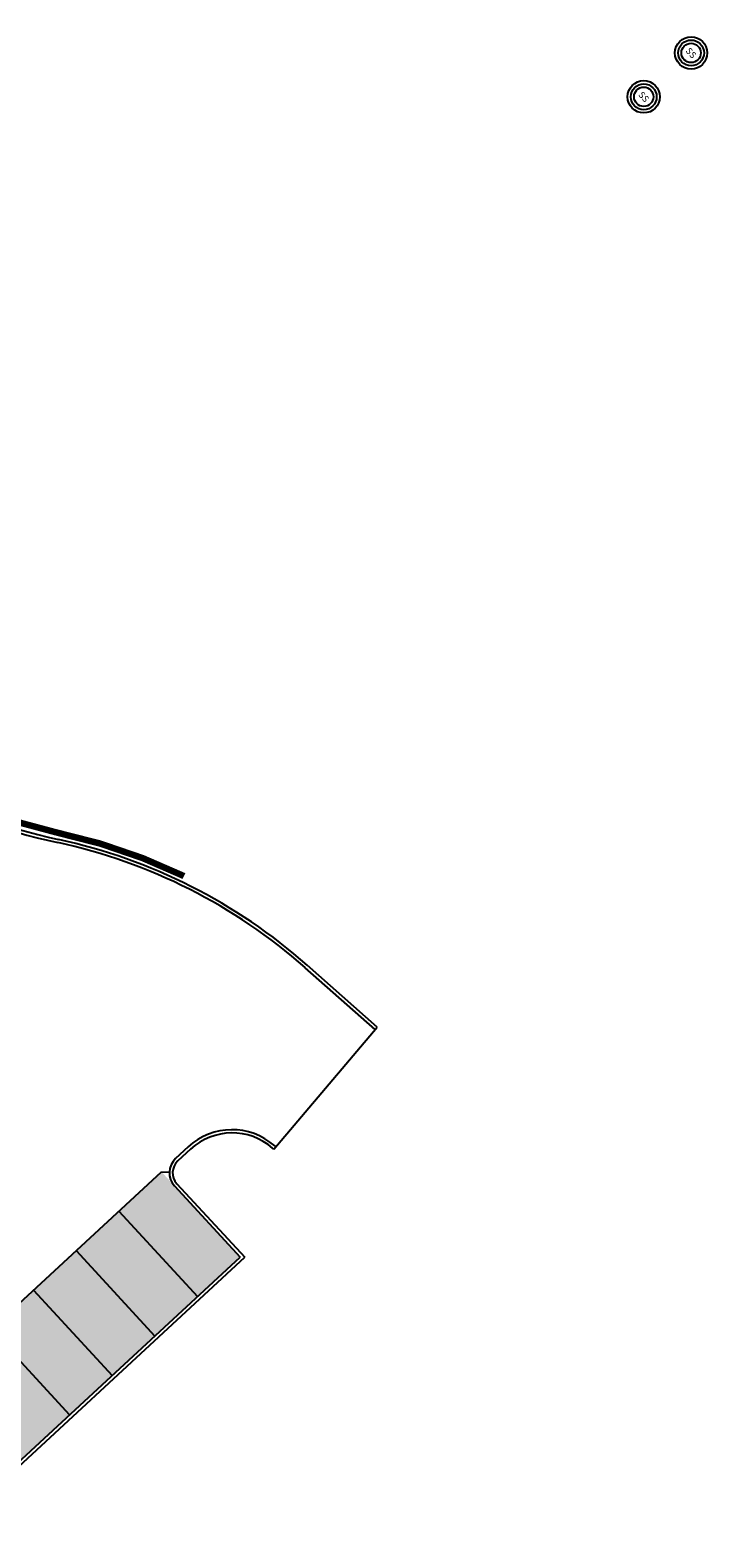
# Model space of a CAD drawing. Units: feet. Extents: x 2105400 to 2106340, y 13739289 to 13740008.
# Drawn here: x 2106235 to 2106340, y 13739321 to 13739554 of the extents above; entities that cross this region are included whole.
import ezdxf
from ezdxf.enums import TextEntityAlignment as Align

# ---------------------------------------------------------------- set-up
doc = ezdxf.new("R2010")
doc.units = ezdxf.units.FT
doc.header["$MEASUREMENT"] = 0
doc.linetypes.add('DASHED2', pattern=[0.375, 0.25, -0.125])
doc.layers.get('0').update_dxf_attribs({"linetype": 'CONTINUOUS'})
for name, color, linetype in [('P-CURB', 6, 'CONTINUOUS'), ('P-HATCH', 3, 'CONTINUOUS'), ('P-Retaining Wall', 7, 'CONTINUOUS'), ('P-SS STRUCTURE', 3, 'CONTINUOUS'), ('P-STRIPES', 7, 'CONTINUOUS')]:
    doc.layers.add(name, color=color, linetype=linetype)
doc.styles.get("Standard").update_dxf_attribs({"font": 'arial.ttf'})

# ---------------------------------------------------------------- blocks, each defined once
blk = doc.blocks.new('A$C8fadd0ea')
at = {"color": 8}
blk.add_circle((0, 0), 2.5, dxfattribs=at)
for radius in [2, 1.5]:
    blk.add_circle((0, 0), radius)
blk.add_text('SS', height=1, rotation=0.2521).set_placement((0, 0), align=Align.MIDDLE_CENTER)

msp = doc.modelspace()

# ---------------------------------------------------------------- hatches: boundary and pattern name
at = {"layer": 'P-HATCH'}
h = msp.add_hatch(dxfattribs=at)
h.set_pattern_fill('DOTS', color=2, scale=10)
h.set_pattern_definition([(0, (-4584.4591, 98.05955), (0.3125, 0.625), [0, -0.625])])
h.paths.add_polyline_path([(2106208.61, 13739335.05), (2106220.82, 13739321.82), (2106267.11, 13739364.57), (2106254.89, 13739377.79)])

# ---------------------------------------------------------------- linework, layer by layer
at = {"layer": 'P-CURB'}
for p, q in [((2106288.03, 13739399.79), (2106277.16, 13739409.37)), ((2106288.35, 13739400.17), (2106277.49, 13739409.75)), ((2106256.93, 13739375.59), (2106267.11, 13739364.57)), ((2106257.3, 13739375.93), (2106267.81, 13739364.54))]:
    msp.add_line(p, q, dxfattribs=at)
msp.add_lwpolyline([(2106272.3, 13739381.28), (2106288.35, 13739400.17)], dxfattribs=at)
for points in [[(2106272.62, 13739381.66), (2106272.46, 13739381.79, 0.384547), (2106259.06, 13739381.64), (2106257.1, 13739379.82)], [(2106272.3, 13739381.28), (2106272.13, 13739381.42, 0.384547), (2106259.4, 13739381.27), (2106257.44, 13739379.46)]]:
    msp.add_lwpolyline(points, format="xyb", dxfattribs=at)
at = {"layer": 'P-CURB', "flags": 128}
for points in [[(2106220.8, 13739321.12), (2106267.81, 13739364.54)], [(2106220.82, 13739321.82), (2106267.11, 13739364.57)]]:
    msp.add_lwpolyline(points, dxfattribs=at)
at = {"layer": 'P-CURB'}
for centre, radius, start, end in [((2106256.74, 13739511.82), 84.5, 222.7234, 257.8425), ((2106256.74, 13739511.82), 85, 222.7234, 257.8425), ((2106220.94, 13739345.63), 85, 48.5871, 77.8425), ((2106220.94, 13739345.63), 85.5, 48.5871, 77.8425), ((2106259.13, 13739377.62), 3, 132.7234, 222.7234), ((2106259.13, 13739377.62), 2.5, 132.7234, 222.7234)]:
    msp.add_arc(centre, radius, start, end, dxfattribs=at)
at = {"layer": 'P-HATCH', "color": 2}
for points in [[(2106208.61, 13739335.05), (2106254.89, 13739377.79)], [(2106254.89, 13739377.79), (2106256.14, 13739377.74)]]:
    msp.add_lwpolyline(points, dxfattribs=at)
at = {"layer": 'P-Retaining Wall', "linetype": 'DASHED2', "const_width": 1, "flags": 128}
msp.add_lwpolyline([(2106258.39, 13739423.55, 0.060525), (2106238.64, 13739430.3, -0.152807), (2106195.4, 13739455.16), (2106126.22, 13739530.07)], format="xyb", dxfattribs=at)
at = {"layer": 'P-STRIPES'}
for points in [[(2106248.28, 13739371.68), (2106260.49, 13739358.46)], [(2106241.67, 13739365.58), (2106253.88, 13739352.35)], [(2106235.06, 13739359.47), (2106247.27, 13739346.25)], [(2106228.45, 13739353.37), (2106240.66, 13739340.14)]]:
    msp.add_lwpolyline(points, dxfattribs=at)

# ---------------------------------------------------------------- block references
at = {"layer": 'P-SS STRUCTURE', "rotation": 312.0151343150324}
for p in [(2106336.97, 13739550.96), (2106329.63, 13739544.17)]:
    msp.add_blockref('A$C8fadd0ea', p, dxfattribs=at)

doc.saveas('drawing.dxf')
